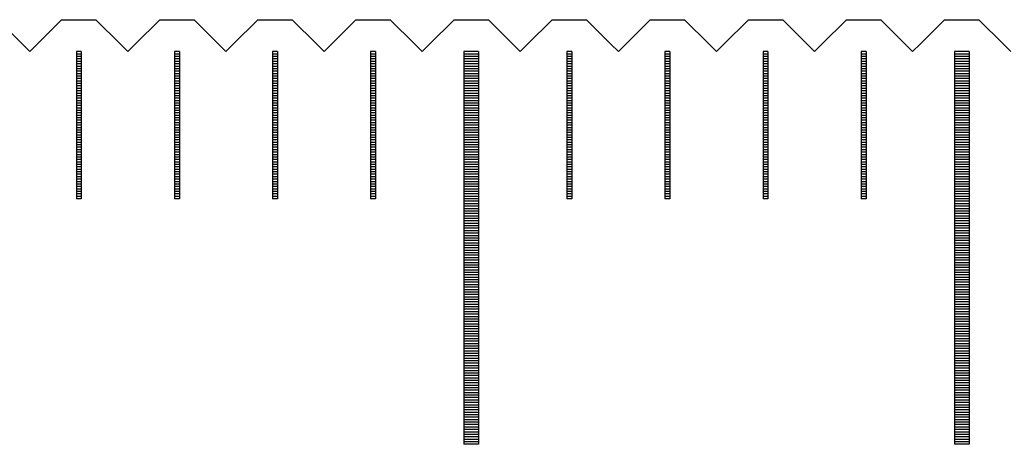
# Model space of a CAD drawing. Units: millimetres. Extents: x 7796 to 8925, y -7860 to -7056.
# Drawn here: x 8621 to 8642, y -7555 to -7546 of the extents above; entities that cross this region are included whole.
import ezdxf

# ---------------------------------------------------------------- set-up
doc = ezdxf.new("R2010")
doc.units = ezdxf.units.MM
for name, color, linetype in [('01', 4, 'Continuous'), ('H', 2, 'Continuous'), ('W', 7, 'Continuous')]:
    doc.layers.add(name, color=color, linetype=linetype)

# ---------------------------------------------------------------- blocks, each defined once
blk = doc.blocks.new('A$C748837A0')
at = {"layer": '01'}
for p, q in [((279.85, -0.65), (279.85, -8.65)), ((280.15, -0.65), (279.85, -0.65)), ((280.15, -0.65), (280.15, -8.65)), ((289.85, -0.65), (289.85, -8.65)), ((290.15, -0.65), (289.85, -0.65)), ((290.15, -0.65), (290.15, -8.65)), ((280.15, -8.65), (279.85, -8.65)), ((290.15, -8.65), (289.85, -8.65))]:
    blk.add_line(p, q, dxfattribs=at)
at = {"layer": 'H'}
for p, q in [((272.05, -0.7), (271.95, -0.7)), ((272.05, -0.75), (271.95, -0.75)), ((272.05, -0.8), (271.95, -0.8)), ((274.05, -0.7), (273.95, -0.7)), ((274.05, -0.75), (273.95, -0.75)), ((274.05, -0.8), (273.95, -0.8)), ((276.05, -0.7), (275.95, -0.7)), ((276.05, -0.75), (275.95, -0.75)), ((276.05, -0.8), (275.95, -0.8)), ((278.05, -0.7), (277.95, -0.7)), ((278.05, -0.75), (277.95, -0.75)), ((278.05, -0.8), (277.95, -0.8)), ((280.15, -0.7), (279.85, -0.7)), ((280.15, -0.75), (279.85, -0.75)), ((280.15, -0.8), (279.85, -0.8)), ((282.05, -0.7), (281.95, -0.7)), ((282.05, -0.75), (281.95, -0.75)), ((282.05, -0.8), (281.95, -0.8)), ((284.05, -0.7), (283.95, -0.7)), ((284.05, -0.75), (283.95, -0.75)), ((284.05, -0.8), (283.95, -0.8)), ((286.05, -0.7), (285.95, -0.7)), ((286.05, -0.75), (285.95, -0.75)), ((286.05, -0.8), (285.95, -0.8)), ((288.05, -0.7), (287.95, -0.7)), ((288.05, -0.75), (287.95, -0.75)), ((288.05, -0.8), (287.95, -0.8)), ((290.15, -0.7), (289.85, -0.7)), ((290.15, -0.75), (289.85, -0.75)), ((290.15, -0.8), (289.85, -0.8)), ((272.05, -0.85), (271.95, -0.85)), ((272.05, -0.9), (271.95, -0.9)), ((272.05, -0.95), (271.95, -0.95)), ((272.05, -1), (271.95, -1)), ((274.05, -0.85), (273.95, -0.85)), ((274.05, -0.9), (273.95, -0.9)), ((274.05, -0.95), (273.95, -0.95)), ((274.05, -1), (273.95, -1)), ((276.05, -0.85), (275.95, -0.85)), ((276.05, -0.9), (275.95, -0.9)), ((276.05, -0.95), (275.95, -0.95)), ((276.05, -1), (275.95, -1)), ((278.05, -0.85), (277.95, -0.85)), ((278.05, -0.9), (277.95, -0.9)), ((278.05, -0.95), (277.95, -0.95)), ((278.05, -1), (277.95, -1)), ((280.15, -0.85), (279.85, -0.85)), ((280.15, -0.9), (279.85, -0.9)), ((280.15, -0.95), (279.85, -0.95)), ((280.15, -1), (279.85, -1)), ((282.05, -0.85), (281.95, -0.85)), ((282.05, -0.9), (281.95, -0.9)), ((282.05, -0.95), (281.95, -0.95)), ((282.05, -1), (281.95, -1)), ((284.05, -0.85), (283.95, -0.85)), ((284.05, -0.9), (283.95, -0.9)), ((284.05, -0.95), (283.95, -0.95)), ((284.05, -1), (283.95, -1)), ((286.05, -0.85), (285.95, -0.85)), ((286.05, -0.9), (285.95, -0.9)), ((286.05, -0.95), (285.95, -0.95)), ((286.05, -1), (285.95, -1)), ((288.05, -0.85), (287.95, -0.85)), ((288.05, -0.9), (287.95, -0.9)), ((288.05, -0.95), (287.95, -0.95)), ((288.05, -1), (287.95, -1)), ((290.15, -0.85), (289.85, -0.85)), ((290.15, -0.9), (289.85, -0.9)), ((290.15, -0.95), (289.85, -0.95)), ((290.15, -1), (289.85, -1)), ((272.05, -1.05), (271.95, -1.05)), ((272.05, -1.1), (271.95, -1.1)), ((272.05, -1.15), (271.95, -1.15)), ((272.05, -1.2), (271.95, -1.2)), ((274.05, -1.05), (273.95, -1.05)), ((274.05, -1.1), (273.95, -1.1)), ((274.05, -1.15), (273.95, -1.15)), ((274.05, -1.2), (273.95, -1.2)), ((276.05, -1.05), (275.95, -1.05)), ((276.05, -1.1), (275.95, -1.1)), ((276.05, -1.15), (275.95, -1.15)), ((276.05, -1.2), (275.95, -1.2)), ((278.05, -1.05), (277.95, -1.05)), ((278.05, -1.1), (277.95, -1.1)), ((278.05, -1.15), (277.95, -1.15)), ((278.05, -1.2), (277.95, -1.2)), ((280.15, -1.05), (279.85, -1.05)), ((280.15, -1.1), (279.85, -1.1)), ((280.15, -1.15), (279.85, -1.15)), ((280.15, -1.2), (279.85, -1.2)), ((282.05, -1.05), (281.95, -1.05)), ((282.05, -1.1), (281.95, -1.1)), ((282.05, -1.15), (281.95, -1.15)), ((282.05, -1.2), (281.95, -1.2)), ((284.05, -1.05), (283.95, -1.05)), ((284.05, -1.1), (283.95, -1.1)), ((284.05, -1.15), (283.95, -1.15)), ((284.05, -1.2), (283.95, -1.2)), ((286.05, -1.05), (285.95, -1.05)), ((286.05, -1.1), (285.95, -1.1)), ((286.05, -1.15), (285.95, -1.15)), ((286.05, -1.2), (285.95, -1.2)), ((288.05, -1.05), (287.95, -1.05)), ((288.05, -1.1), (287.95, -1.1)), ((288.05, -1.15), (287.95, -1.15)), ((288.05, -1.2), (287.95, -1.2)), ((290.15, -1.05), (289.85, -1.05)), ((290.15, -1.1), (289.85, -1.1)), ((290.15, -1.15), (289.85, -1.15)), ((290.15, -1.2), (289.85, -1.2)), ((272.05, -1.25), (271.95, -1.25)), ((272.05, -1.3), (271.95, -1.3)), ((272.05, -1.35), (271.95, -1.35)), ((272.05, -1.4), (271.95, -1.4)), ((274.05, -1.25), (273.95, -1.25)), ((274.05, -1.3), (273.95, -1.3)), ((274.05, -1.35), (273.95, -1.35)), ((274.05, -1.4), (273.95, -1.4)), ((276.05, -1.25), (275.95, -1.25)), ((276.05, -1.3), (275.95, -1.3)), ((276.05, -1.35), (275.95, -1.35)), ((276.05, -1.4), (275.95, -1.4)), ((278.05, -1.25), (277.95, -1.25)), ((278.05, -1.3), (277.95, -1.3)), ((278.05, -1.35), (277.95, -1.35)), ((278.05, -1.4), (277.95, -1.4)), ((280.15, -1.25), (279.85, -1.25)), ((280.15, -1.3), (279.85, -1.3)), ((280.15, -1.35), (279.85, -1.35)), ((280.15, -1.4), (279.85, -1.4)), ((282.05, -1.25), (281.95, -1.25)), ((282.05, -1.3), (281.95, -1.3)), ((282.05, -1.35), (281.95, -1.35)), ((282.05, -1.4), (281.95, -1.4)), ((284.05, -1.25), (283.95, -1.25)), ((284.05, -1.3), (283.95, -1.3)), ((284.05, -1.35), (283.95, -1.35)), ((284.05, -1.4), (283.95, -1.4)), ((286.05, -1.25), (285.95, -1.25)), ((286.05, -1.3), (285.95, -1.3)), ((286.05, -1.35), (285.95, -1.35)), ((286.05, -1.4), (285.95, -1.4)), ((288.05, -1.25), (287.95, -1.25)), ((288.05, -1.3), (287.95, -1.3)), ((288.05, -1.35), (287.95, -1.35)), ((288.05, -1.4), (287.95, -1.4)), ((290.15, -1.25), (289.85, -1.25)), ((290.15, -1.3), (289.85, -1.3)), ((290.15, -1.35), (289.85, -1.35)), ((290.15, -1.4), (289.85, -1.4)), ((272.05, -1.45), (271.95, -1.45)), ((272.05, -1.5), (271.95, -1.5)), ((272.05, -1.55), (271.95, -1.55)), ((272.05, -1.6), (271.95, -1.6)), ((274.05, -1.45), (273.95, -1.45)), ((274.05, -1.5), (273.95, -1.5)), ((274.05, -1.55), (273.95, -1.55)), ((274.05, -1.6), (273.95, -1.6)), ((276.05, -1.45), (275.95, -1.45)), ((276.05, -1.5), (275.95, -1.5)), ((276.05, -1.55), (275.95, -1.55)), ((276.05, -1.6), (275.95, -1.6)), ((278.05, -1.45), (277.95, -1.45)), ((278.05, -1.5), (277.95, -1.5)), ((278.05, -1.55), (277.95, -1.55)), ((278.05, -1.6), (277.95, -1.6)), ((280.15, -1.45), (279.85, -1.45)), ((280.15, -1.5), (279.85, -1.5)), ((280.15, -1.55), (279.85, -1.55)), ((280.15, -1.6), (279.85, -1.6)), ((282.05, -1.45), (281.95, -1.45)), ((282.05, -1.5), (281.95, -1.5)), ((282.05, -1.55), (281.95, -1.55)), ((282.05, -1.6), (281.95, -1.6)), ((284.05, -1.45), (283.95, -1.45)), ((284.05, -1.5), (283.95, -1.5)), ((284.05, -1.55), (283.95, -1.55)), ((284.05, -1.6), (283.95, -1.6)), ((286.05, -1.45), (285.95, -1.45)), ((286.05, -1.5), (285.95, -1.5)), ((286.05, -1.55), (285.95, -1.55)), ((286.05, -1.6), (285.95, -1.6)), ((288.05, -1.45), (287.95, -1.45)), ((288.05, -1.5), (287.95, -1.5)), ((288.05, -1.55), (287.95, -1.55)), ((288.05, -1.6), (287.95, -1.6)), ((290.15, -1.45), (289.85, -1.45)), ((290.15, -1.5), (289.85, -1.5)), ((290.15, -1.55), (289.85, -1.55)), ((290.15, -1.6), (289.85, -1.6)), ((272.05, -1.65), (271.95, -1.65)), ((272.05, -1.7), (271.95, -1.7)), ((272.05, -1.75), (271.95, -1.75)), ((272.05, -1.8), (271.95, -1.8)), ((274.05, -1.65), (273.95, -1.65)), ((274.05, -1.7), (273.95, -1.7)), ((274.05, -1.75), (273.95, -1.75)), ((274.05, -1.8), (273.95, -1.8)), ((276.05, -1.65), (275.95, -1.65)), ((276.05, -1.7), (275.95, -1.7)), ((276.05, -1.75), (275.95, -1.75)), ((276.05, -1.8), (275.95, -1.8)), ((278.05, -1.65), (277.95, -1.65)), ((278.05, -1.7), (277.95, -1.7)), ((278.05, -1.75), (277.95, -1.75)), ((278.05, -1.8), (277.95, -1.8)), ((280.15, -1.65), (279.85, -1.65)), ((280.15, -1.7), (279.85, -1.7)), ((280.15, -1.75), (279.85, -1.75)), ((280.15, -1.8), (279.85, -1.8)), ((282.05, -1.65), (281.95, -1.65)), ((282.05, -1.7), (281.95, -1.7)), ((282.05, -1.75), (281.95, -1.75)), ((282.05, -1.8), (281.95, -1.8)), ((284.05, -1.65), (283.95, -1.65)), ((284.05, -1.7), (283.95, -1.7)), ((284.05, -1.75), (283.95, -1.75)), ((284.05, -1.8), (283.95, -1.8)), ((286.05, -1.65), (285.95, -1.65)), ((286.05, -1.7), (285.95, -1.7)), ((286.05, -1.75), (285.95, -1.75)), ((286.05, -1.8), (285.95, -1.8)), ((288.05, -1.65), (287.95, -1.65)), ((288.05, -1.7), (287.95, -1.7)), ((288.05, -1.75), (287.95, -1.75)), ((288.05, -1.8), (287.95, -1.8)), ((290.15, -1.65), (289.85, -1.65)), ((290.15, -1.7), (289.85, -1.7)), ((290.15, -1.75), (289.85, -1.75)), ((290.15, -1.8), (289.85, -1.8)), ((272.05, -1.85), (271.95, -1.85)), ((272.05, -1.9), (271.95, -1.9)), ((272.05, -1.95), (271.95, -1.95)), ((272.05, -2), (271.95, -2)), ((274.05, -1.85), (273.95, -1.85)), ((274.05, -1.9), (273.95, -1.9)), ((274.05, -1.95), (273.95, -1.95)), ((274.05, -2), (273.95, -2)), ((276.05, -1.85), (275.95, -1.85)), ((276.05, -1.9), (275.95, -1.9)), ((276.05, -1.95), (275.95, -1.95)), ((276.05, -2), (275.95, -2)), ((278.05, -1.85), (277.95, -1.85)), ((278.05, -1.9), (277.95, -1.9)), ((278.05, -1.95), (277.95, -1.95)), ((278.05, -2), (277.95, -2)), ((280.15, -1.85), (279.85, -1.85)), ((280.15, -1.9), (279.85, -1.9)), ((280.15, -1.95), (279.85, -1.95)), ((280.15, -2), (279.85, -2)), ((282.05, -1.85), (281.95, -1.85)), ((282.05, -1.9), (281.95, -1.9)), ((282.05, -1.95), (281.95, -1.95)), ((282.05, -2), (281.95, -2)), ((284.05, -1.85), (283.95, -1.85)), ((284.05, -1.9), (283.95, -1.9)), ((284.05, -1.95), (283.95, -1.95)), ((284.05, -2), (283.95, -2)), ((286.05, -1.85), (285.95, -1.85)), ((286.05, -1.9), (285.95, -1.9)), ((286.05, -1.95), (285.95, -1.95)), ((286.05, -2), (285.95, -2)), ((288.05, -1.85), (287.95, -1.85)), ((288.05, -1.9), (287.95, -1.9)), ((288.05, -1.95), (287.95, -1.95)), ((288.05, -2), (287.95, -2)), ((290.15, -1.85), (289.85, -1.85)), ((290.15, -1.9), (289.85, -1.9)), ((290.15, -1.95), (289.85, -1.95)), ((290.15, -2), (289.85, -2)), ((272.05, -2.05), (271.95, -2.05)), ((272.05, -2.1), (271.95, -2.1)), ((272.05, -2.15), (271.95, -2.15)), ((272.05, -2.2), (271.95, -2.2)), ((274.05, -2.05), (273.95, -2.05)), ((274.05, -2.1), (273.95, -2.1)), ((274.05, -2.15), (273.95, -2.15)), ((274.05, -2.2), (273.95, -2.2)), ((276.05, -2.05), (275.95, -2.05)), ((276.05, -2.1), (275.95, -2.1)), ((276.05, -2.15), (275.95, -2.15)), ((276.05, -2.2), (275.95, -2.2)), ((278.05, -2.05), (277.95, -2.05)), ((278.05, -2.1), (277.95, -2.1)), ((278.05, -2.15), (277.95, -2.15)), ((278.05, -2.2), (277.95, -2.2)), ((280.15, -2.05), (279.85, -2.05)), ((280.15, -2.1), (279.85, -2.1)), ((280.15, -2.15), (279.85, -2.15)), ((280.15, -2.2), (279.85, -2.2)), ((282.05, -2.05), (281.95, -2.05)), ((282.05, -2.1), (281.95, -2.1)), ((282.05, -2.15), (281.95, -2.15)), ((282.05, -2.2), (281.95, -2.2)), ((284.05, -2.05), (283.95, -2.05)), ((284.05, -2.1), (283.95, -2.1)), ((284.05, -2.15), (283.95, -2.15)), ((284.05, -2.2), (283.95, -2.2)), ((286.05, -2.05), (285.95, -2.05)), ((286.05, -2.1), (285.95, -2.1)), ((286.05, -2.15), (285.95, -2.15)), ((286.05, -2.2), (285.95, -2.2)), ((288.05, -2.05), (287.95, -2.05)), ((288.05, -2.1), (287.95, -2.1)), ((288.05, -2.15), (287.95, -2.15)), ((288.05, -2.2), (287.95, -2.2)), ((290.15, -2.05), (289.85, -2.05)), ((290.15, -2.1), (289.85, -2.1)), ((290.15, -2.15), (289.85, -2.15)), ((290.15, -2.2), (289.85, -2.2)), ((272.05, -2.25), (271.95, -2.25)), ((272.05, -2.3), (271.95, -2.3)), ((272.05, -2.35), (271.95, -2.35)), ((272.05, -2.4), (271.95, -2.4)), ((274.05, -2.25), (273.95, -2.25)), ((274.05, -2.3), (273.95, -2.3)), ((274.05, -2.35), (273.95, -2.35)), ((274.05, -2.4), (273.95, -2.4)), ((276.05, -2.25), (275.95, -2.25)), ((276.05, -2.3), (275.95, -2.3)), ((276.05, -2.35), (275.95, -2.35)), ((276.05, -2.4), (275.95, -2.4)), ((278.05, -2.25), (277.95, -2.25)), ((278.05, -2.3), (277.95, -2.3)), ((278.05, -2.35), (277.95, -2.35)), ((278.05, -2.4), (277.95, -2.4)), ((280.15, -2.25), (279.85, -2.25)), ((280.15, -2.3), (279.85, -2.3)), ((280.15, -2.35), (279.85, -2.35)), ((280.15, -2.4), (279.85, -2.4)), ((282.05, -2.25), (281.95, -2.25)), ((282.05, -2.3), (281.95, -2.3)), ((282.05, -2.35), (281.95, -2.35)), ((282.05, -2.4), (281.95, -2.4)), ((284.05, -2.25), (283.95, -2.25)), ((284.05, -2.3), (283.95, -2.3)), ((284.05, -2.35), (283.95, -2.35)), ((284.05, -2.4), (283.95, -2.4)), ((286.05, -2.25), (285.95, -2.25)), ((286.05, -2.3), (285.95, -2.3)), ((286.05, -2.35), (285.95, -2.35)), ((286.05, -2.4), (285.95, -2.4)), ((288.05, -2.25), (287.95, -2.25)), ((288.05, -2.3), (287.95, -2.3)), ((288.05, -2.35), (287.95, -2.35)), ((288.05, -2.4), (287.95, -2.4)), ((290.15, -2.25), (289.85, -2.25)), ((290.15, -2.3), (289.85, -2.3)), ((290.15, -2.35), (289.85, -2.35)), ((290.15, -2.4), (289.85, -2.4)), ((272.05, -2.45), (271.95, -2.45)), ((272.05, -2.5), (271.95, -2.5)), ((272.05, -2.55), (271.95, -2.55)), ((272.05, -2.6), (271.95, -2.6)), ((274.05, -2.45), (273.95, -2.45)), ((274.05, -2.5), (273.95, -2.5)), ((274.05, -2.55), (273.95, -2.55)), ((274.05, -2.6), (273.95, -2.6)), ((276.05, -2.45), (275.95, -2.45)), ((276.05, -2.5), (275.95, -2.5)), ((276.05, -2.55), (275.95, -2.55)), ((276.05, -2.6), (275.95, -2.6)), ((278.05, -2.45), (277.95, -2.45)), ((278.05, -2.5), (277.95, -2.5)), ((278.05, -2.55), (277.95, -2.55)), ((278.05, -2.6), (277.95, -2.6)), ((280.15, -2.45), (279.85, -2.45)), ((280.15, -2.5), (279.85, -2.5)), ((280.15, -2.55), (279.85, -2.55)), ((280.15, -2.6), (279.85, -2.6)), ((282.05, -2.45), (281.95, -2.45)), ((282.05, -2.5), (281.95, -2.5)), ((282.05, -2.55), (281.95, -2.55)), ((282.05, -2.6), (281.95, -2.6)), ((284.05, -2.45), (283.95, -2.45)), ((284.05, -2.5), (283.95, -2.5)), ((284.05, -2.55), (283.95, -2.55)), ((284.05, -2.6), (283.95, -2.6)), ((286.05, -2.45), (285.95, -2.45)), ((286.05, -2.5), (285.95, -2.5)), ((286.05, -2.55), (285.95, -2.55)), ((286.05, -2.6), (285.95, -2.6)), ((288.05, -2.45), (287.95, -2.45)), ((288.05, -2.5), (287.95, -2.5)), ((288.05, -2.55), (287.95, -2.55)), ((288.05, -2.6), (287.95, -2.6)), ((290.15, -2.45), (289.85, -2.45)), ((290.15, -2.5), (289.85, -2.5)), ((290.15, -2.55), (289.85, -2.55)), ((290.15, -2.6), (289.85, -2.6)), ((272.05, -2.65), (271.95, -2.65)), ((272.05, -2.7), (271.95, -2.7)), ((272.05, -2.75), (271.95, -2.75)), ((272.05, -2.8), (271.95, -2.8)), ((274.05, -2.65), (273.95, -2.65)), ((274.05, -2.7), (273.95, -2.7)), ((274.05, -2.75), (273.95, -2.75)), ((274.05, -2.8), (273.95, -2.8)), ((276.05, -2.65), (275.95, -2.65)), ((276.05, -2.7), (275.95, -2.7)), ((276.05, -2.75), (275.95, -2.75)), ((276.05, -2.8), (275.95, -2.8)), ((278.05, -2.65), (277.95, -2.65)), ((278.05, -2.7), (277.95, -2.7)), ((278.05, -2.75), (277.95, -2.75)), ((278.05, -2.8), (277.95, -2.8)), ((280.15, -2.65), (279.85, -2.65)), ((280.15, -2.7), (279.85, -2.7)), ((280.15, -2.75), (279.85, -2.75)), ((280.15, -2.8), (279.85, -2.8)), ((282.05, -2.65), (281.95, -2.65)), ((282.05, -2.7), (281.95, -2.7)), ((282.05, -2.75), (281.95, -2.75)), ((282.05, -2.8), (281.95, -2.8)), ((284.05, -2.65), (283.95, -2.65)), ((284.05, -2.7), (283.95, -2.7)), ((284.05, -2.75), (283.95, -2.75)), ((284.05, -2.8), (283.95, -2.8)), ((286.05, -2.65), (285.95, -2.65)), ((286.05, -2.7), (285.95, -2.7)), ((286.05, -2.75), (285.95, -2.75)), ((286.05, -2.8), (285.95, -2.8)), ((288.05, -2.65), (287.95, -2.65)), ((288.05, -2.7), (287.95, -2.7)), ((288.05, -2.75), (287.95, -2.75)), ((288.05, -2.8), (287.95, -2.8)), ((290.15, -2.65), (289.85, -2.65)), ((290.15, -2.7), (289.85, -2.7)), ((290.15, -2.75), (289.85, -2.75)), ((290.15, -2.8), (289.85, -2.8)), ((272.05, -2.85), (271.95, -2.85)), ((272.05, -2.9), (271.95, -2.9)), ((272.05, -2.95), (271.95, -2.95)), ((272.05, -3), (271.95, -3)), ((274.05, -2.85), (273.95, -2.85)), ((274.05, -2.9), (273.95, -2.9)), ((274.05, -2.95), (273.95, -2.95)), ((274.05, -3), (273.95, -3)), ((276.05, -2.85), (275.95, -2.85)), ((276.05, -2.9), (275.95, -2.9)), ((276.05, -2.95), (275.95, -2.95)), ((276.05, -3), (275.95, -3)), ((278.05, -2.85), (277.95, -2.85)), ((278.05, -2.9), (277.95, -2.9)), ((278.05, -2.95), (277.95, -2.95)), ((278.05, -3), (277.95, -3)), ((280.15, -2.85), (279.85, -2.85)), ((280.15, -2.9), (279.85, -2.9)), ((280.15, -2.95), (279.85, -2.95)), ((280.15, -3), (279.85, -3)), ((282.05, -2.85), (281.95, -2.85)), ((282.05, -2.9), (281.95, -2.9)), ((282.05, -2.95), (281.95, -2.95)), ((282.05, -3), (281.95, -3)), ((284.05, -2.85), (283.95, -2.85)), ((284.05, -2.9), (283.95, -2.9)), ((284.05, -2.95), (283.95, -2.95)), ((284.05, -3), (283.95, -3)), ((286.05, -2.85), (285.95, -2.85)), ((286.05, -2.9), (285.95, -2.9)), ((286.05, -2.95), (285.95, -2.95)), ((286.05, -3), (285.95, -3)), ((288.05, -2.85), (287.95, -2.85)), ((288.05, -2.9), (287.95, -2.9)), ((288.05, -2.95), (287.95, -2.95)), ((288.05, -3), (287.95, -3)), ((290.15, -2.85), (289.85, -2.85)), ((290.15, -2.9), (289.85, -2.9)), ((290.15, -2.95), (289.85, -2.95)), ((290.15, -3), (289.85, -3)), ((272.05, -3.05), (271.95, -3.05)), ((272.05, -3.1), (271.95, -3.1)), ((272.05, -3.15), (271.95, -3.15)), ((272.05, -3.2), (271.95, -3.2)), ((274.05, -3.05), (273.95, -3.05)), ((274.05, -3.1), (273.95, -3.1)), ((274.05, -3.15), (273.95, -3.15)), ((274.05, -3.2), (273.95, -3.2)), ((276.05, -3.05), (275.95, -3.05)), ((276.05, -3.1), (275.95, -3.1)), ((276.05, -3.15), (275.95, -3.15)), ((276.05, -3.2), (275.95, -3.2)), ((278.05, -3.05), (277.95, -3.05)), ((278.05, -3.1), (277.95, -3.1)), ((278.05, -3.15), (277.95, -3.15)), ((278.05, -3.2), (277.95, -3.2)), ((280.15, -3.05), (279.85, -3.05)), ((280.15, -3.1), (279.85, -3.1)), ((280.15, -3.15), (279.85, -3.15)), ((280.15, -3.2), (279.85, -3.2)), ((282.05, -3.05), (281.95, -3.05)), ((282.05, -3.1), (281.95, -3.1)), ((282.05, -3.15), (281.95, -3.15)), ((282.05, -3.2), (281.95, -3.2)), ((284.05, -3.05), (283.95, -3.05)), ((284.05, -3.1), (283.95, -3.1)), ((284.05, -3.15), (283.95, -3.15)), ((284.05, -3.2), (283.95, -3.2)), ((286.05, -3.05), (285.95, -3.05)), ((286.05, -3.1), (285.95, -3.1)), ((286.05, -3.15), (285.95, -3.15)), ((286.05, -3.2), (285.95, -3.2)), ((288.05, -3.05), (287.95, -3.05)), ((288.05, -3.1), (287.95, -3.1)), ((288.05, -3.15), (287.95, -3.15)), ((288.05, -3.2), (287.95, -3.2)), ((290.15, -3.05), (289.85, -3.05)), ((290.15, -3.1), (289.85, -3.1)), ((290.15, -3.15), (289.85, -3.15)), ((290.15, -3.2), (289.85, -3.2)), ((272.05, -3.25), (271.95, -3.25)), ((272.05, -3.3), (271.95, -3.3)), ((272.05, -3.35), (271.95, -3.35)), ((272.05, -3.4), (271.95, -3.4)), ((274.05, -3.25), (273.95, -3.25)), ((274.05, -3.3), (273.95, -3.3)), ((274.05, -3.35), (273.95, -3.35)), ((274.05, -3.4), (273.95, -3.4)), ((276.05, -3.25), (275.95, -3.25)), ((276.05, -3.3), (275.95, -3.3)), ((276.05, -3.35), (275.95, -3.35)), ((276.05, -3.4), (275.95, -3.4)), ((278.05, -3.25), (277.95, -3.25)), ((278.05, -3.3), (277.95, -3.3)), ((278.05, -3.35), (277.95, -3.35)), ((278.05, -3.4), (277.95, -3.4)), ((280.15, -3.25), (279.85, -3.25)), ((280.15, -3.3), (279.85, -3.3)), ((280.15, -3.35), (279.85, -3.35)), ((280.15, -3.4), (279.85, -3.4)), ((282.05, -3.25), (281.95, -3.25)), ((282.05, -3.3), (281.95, -3.3)), ((282.05, -3.35), (281.95, -3.35)), ((282.05, -3.4), (281.95, -3.4)), ((284.05, -3.25), (283.95, -3.25)), ((284.05, -3.3), (283.95, -3.3)), ((284.05, -3.35), (283.95, -3.35)), ((284.05, -3.4), (283.95, -3.4)), ((286.05, -3.25), (285.95, -3.25)), ((286.05, -3.3), (285.95, -3.3)), ((286.05, -3.35), (285.95, -3.35)), ((286.05, -3.4), (285.95, -3.4)), ((288.05, -3.25), (287.95, -3.25)), ((288.05, -3.3), (287.95, -3.3)), ((288.05, -3.35), (287.95, -3.35)), ((288.05, -3.4), (287.95, -3.4)), ((290.15, -3.25), (289.85, -3.25)), ((290.15, -3.3), (289.85, -3.3)), ((290.15, -3.35), (289.85, -3.35)), ((290.15, -3.4), (289.85, -3.4)), ((272.05, -3.45), (271.95, -3.45)), ((272.05, -3.5), (271.95, -3.5)), ((272.05, -3.55), (271.95, -3.55)), ((272.05, -3.6), (271.95, -3.6)), ((274.05, -3.45), (273.95, -3.45)), ((274.05, -3.5), (273.95, -3.5)), ((274.05, -3.55), (273.95, -3.55)), ((274.05, -3.6), (273.95, -3.6)), ((276.05, -3.45), (275.95, -3.45)), ((276.05, -3.5), (275.95, -3.5)), ((276.05, -3.55), (275.95, -3.55)), ((276.05, -3.6), (275.95, -3.6)), ((278.05, -3.45), (277.95, -3.45)), ((278.05, -3.5), (277.95, -3.5)), ((278.05, -3.55), (277.95, -3.55)), ((278.05, -3.6), (277.95, -3.6)), ((280.15, -3.45), (279.85, -3.45)), ((280.15, -3.5), (279.85, -3.5)), ((280.15, -3.55), (279.85, -3.55)), ((280.15, -3.6), (279.85, -3.6)), ((282.05, -3.45), (281.95, -3.45)), ((282.05, -3.5), (281.95, -3.5)), ((282.05, -3.55), (281.95, -3.55)), ((282.05, -3.6), (281.95, -3.6)), ((284.05, -3.45), (283.95, -3.45)), ((284.05, -3.5), (283.95, -3.5)), ((284.05, -3.55), (283.95, -3.55)), ((284.05, -3.6), (283.95, -3.6)), ((286.05, -3.45), (285.95, -3.45)), ((286.05, -3.5), (285.95, -3.5)), ((286.05, -3.55), (285.95, -3.55)), ((286.05, -3.6), (285.95, -3.6)), ((288.05, -3.45), (287.95, -3.45)), ((288.05, -3.5), (287.95, -3.5)), ((288.05, -3.55), (287.95, -3.55)), ((288.05, -3.6), (287.95, -3.6)), ((290.15, -3.45), (289.85, -3.45)), ((290.15, -3.5), (289.85, -3.5)), ((290.15, -3.55), (289.85, -3.55)), ((290.15, -3.6), (289.85, -3.6)), ((280.15, -3.65), (279.85, -3.65)), ((280.15, -3.7), (279.85, -3.7)), ((280.15, -3.75), (279.85, -3.75)), ((280.15, -3.8), (279.85, -3.8)), ((290.15, -3.65), (289.85, -3.65)), ((290.15, -3.7), (289.85, -3.7)), ((290.15, -3.75), (289.85, -3.75)), ((290.15, -3.8), (289.85, -3.8)), ((280.15, -3.85), (279.85, -3.85)), ((280.15, -3.9), (279.85, -3.9)), ((280.15, -3.95), (279.85, -3.95)), ((280.15, -4), (279.85, -4)), ((290.15, -3.85), (289.85, -3.85)), ((290.15, -3.9), (289.85, -3.9)), ((290.15, -3.95), (289.85, -3.95)), ((290.15, -4), (289.85, -4)), ((280.15, -4.05), (279.85, -4.05)), ((280.15, -4.1), (279.85, -4.1)), ((280.15, -4.15), (279.85, -4.15)), ((280.15, -4.2), (279.85, -4.2)), ((290.15, -4.05), (289.85, -4.05)), ((290.15, -4.1), (289.85, -4.1)), ((290.15, -4.15), (289.85, -4.15)), ((290.15, -4.2), (289.85, -4.2)), ((280.15, -4.25), (279.85, -4.25)), ((280.15, -4.3), (279.85, -4.3)), ((280.15, -4.35), (279.85, -4.35)), ((280.15, -4.4), (279.85, -4.4)), ((290.15, -4.25), (289.85, -4.25)), ((290.15, -4.3), (289.85, -4.3)), ((290.15, -4.35), (289.85, -4.35)), ((290.15, -4.4), (289.85, -4.4)), ((280.15, -4.45), (279.85, -4.45)), ((280.15, -4.5), (279.85, -4.5)), ((280.15, -4.55), (279.85, -4.55)), ((280.15, -4.6), (279.85, -4.6)), ((290.15, -4.45), (289.85, -4.45)), ((290.15, -4.5), (289.85, -4.5)), ((290.15, -4.55), (289.85, -4.55)), ((290.15, -4.6), (289.85, -4.6)), ((280.15, -4.65), (279.85, -4.65)), ((280.15, -4.7), (279.85, -4.7)), ((280.15, -4.75), (279.85, -4.75)), ((280.15, -4.8), (279.85, -4.8)), ((290.15, -4.65), (289.85, -4.65)), ((290.15, -4.7), (289.85, -4.7)), ((290.15, -4.75), (289.85, -4.75)), ((290.15, -4.8), (289.85, -4.8)), ((280.15, -4.85), (279.85, -4.85)), ((280.15, -4.9), (279.85, -4.9)), ((280.15, -4.95), (279.85, -4.95)), ((280.15, -5), (279.85, -5)), ((290.15, -4.85), (289.85, -4.85)), ((290.15, -4.9), (289.85, -4.9)), ((290.15, -4.95), (289.85, -4.95)), ((290.15, -5), (289.85, -5)), ((280.15, -5.05), (279.85, -5.05)), ((280.15, -5.1), (279.85, -5.1)), ((280.15, -5.15), (279.85, -5.15)), ((280.15, -5.2), (279.85, -5.2)), ((290.15, -5.05), (289.85, -5.05)), ((290.15, -5.1), (289.85, -5.1)), ((290.15, -5.15), (289.85, -5.15)), ((290.15, -5.2), (289.85, -5.2)), ((280.15, -5.25), (279.85, -5.25)), ((280.15, -5.3), (279.85, -5.3)), ((280.15, -5.35), (279.85, -5.35)), ((280.15, -5.4), (279.85, -5.4)), ((290.15, -5.25), (289.85, -5.25)), ((290.15, -5.3), (289.85, -5.3)), ((290.15, -5.35), (289.85, -5.35)), ((290.15, -5.4), (289.85, -5.4)), ((280.15, -5.45), (279.85, -5.45)), ((280.15, -5.5), (279.85, -5.5)), ((280.15, -5.55), (279.85, -5.55)), ((280.15, -5.6), (279.85, -5.6)), ((290.15, -5.45), (289.85, -5.45)), ((290.15, -5.5), (289.85, -5.5)), ((290.15, -5.55), (289.85, -5.55)), ((290.15, -5.6), (289.85, -5.6)), ((280.15, -5.65), (279.85, -5.65)), ((280.15, -5.7), (279.85, -5.7)), ((280.15, -5.75), (279.85, -5.75)), ((280.15, -5.8), (279.85, -5.8)), ((290.15, -5.65), (289.85, -5.65)), ((290.15, -5.7), (289.85, -5.7)), ((290.15, -5.75), (289.85, -5.75)), ((290.15, -5.8), (289.85, -5.8)), ((280.15, -5.85), (279.85, -5.85)), ((280.15, -5.9), (279.85, -5.9)), ((280.15, -5.95), (279.85, -5.95)), ((280.15, -6), (279.85, -6)), ((290.15, -5.85), (289.85, -5.85)), ((290.15, -5.9), (289.85, -5.9)), ((290.15, -5.95), (289.85, -5.95)), ((290.15, -6), (289.85, -6)), ((280.15, -6.05), (279.85, -6.05)), ((280.15, -6.1), (279.85, -6.1)), ((280.15, -6.15), (279.85, -6.15)), ((280.15, -6.2), (279.85, -6.2)), ((290.15, -6.05), (289.85, -6.05)), ((290.15, -6.1), (289.85, -6.1)), ((290.15, -6.15), (289.85, -6.15)), ((290.15, -6.2), (289.85, -6.2)), ((280.15, -6.25), (279.85, -6.25)), ((280.15, -6.3), (279.85, -6.3)), ((280.15, -6.35), (279.85, -6.35)), ((280.15, -6.4), (279.85, -6.4)), ((290.15, -6.25), (289.85, -6.25)), ((290.15, -6.3), (289.85, -6.3)), ((290.15, -6.35), (289.85, -6.35)), ((290.15, -6.4), (289.85, -6.4)), ((280.15, -6.45), (279.85, -6.45)), ((280.15, -6.5), (279.85, -6.5)), ((280.15, -6.55), (279.85, -6.55)), ((280.15, -6.6), (279.85, -6.6)), ((290.15, -6.45), (289.85, -6.45)), ((290.15, -6.5), (289.85, -6.5)), ((290.15, -6.55), (289.85, -6.55)), ((290.15, -6.6), (289.85, -6.6)), ((280.15, -6.65), (279.85, -6.65)), ((280.15, -6.7), (279.85, -6.7)), ((280.15, -6.75), (279.85, -6.75)), ((280.15, -6.8), (279.85, -6.8)), ((290.15, -6.65), (289.85, -6.65)), ((290.15, -6.7), (289.85, -6.7)), ((290.15, -6.75), (289.85, -6.75)), ((290.15, -6.8), (289.85, -6.8)), ((280.15, -6.85), (279.85, -6.85)), ((280.15, -6.9), (279.85, -6.9)), ((280.15, -6.95), (279.85, -6.95)), ((280.15, -7), (279.85, -7)), ((290.15, -6.85), (289.85, -6.85)), ((290.15, -6.9), (289.85, -6.9)), ((290.15, -6.95), (289.85, -6.95)), ((290.15, -7), (289.85, -7)), ((280.15, -7.05), (279.85, -7.05)), ((280.15, -7.1), (279.85, -7.1)), ((280.15, -7.15), (279.85, -7.15)), ((280.15, -7.2), (279.85, -7.2)), ((290.15, -7.05), (289.85, -7.05)), ((290.15, -7.1), (289.85, -7.1)), ((290.15, -7.15), (289.85, -7.15)), ((290.15, -7.2), (289.85, -7.2)), ((280.15, -7.25), (279.85, -7.25)), ((280.15, -7.3), (279.85, -7.3)), ((280.15, -7.35), (279.85, -7.35)), ((280.15, -7.4), (279.85, -7.4)), ((290.15, -7.25), (289.85, -7.25)), ((290.15, -7.3), (289.85, -7.3)), ((290.15, -7.35), (289.85, -7.35)), ((290.15, -7.4), (289.85, -7.4)), ((280.15, -7.45), (279.85, -7.45)), ((280.15, -7.5), (279.85, -7.5)), ((280.15, -7.55), (279.85, -7.55)), ((280.15, -7.6), (279.85, -7.6)), ((290.15, -7.45), (289.85, -7.45)), ((290.15, -7.5), (289.85, -7.5)), ((290.15, -7.55), (289.85, -7.55)), ((290.15, -7.6), (289.85, -7.6)), ((280.15, -7.65), (279.85, -7.65)), ((280.15, -7.7), (279.85, -7.7)), ((280.15, -7.75), (279.85, -7.75)), ((280.15, -7.8), (279.85, -7.8)), ((290.15, -7.65), (289.85, -7.65)), ((290.15, -7.7), (289.85, -7.7)), ((290.15, -7.75), (289.85, -7.75)), ((290.15, -7.8), (289.85, -7.8)), ((280.15, -7.85), (279.85, -7.85)), ((280.15, -7.9), (279.85, -7.9)), ((280.15, -7.95), (279.85, -7.95)), ((280.15, -8), (279.85, -8)), ((290.15, -7.85), (289.85, -7.85)), ((290.15, -7.9), (289.85, -7.9)), ((290.15, -7.95), (289.85, -7.95)), ((290.15, -8), (289.85, -8)), ((280.15, -8.05), (279.85, -8.05)), ((280.15, -8.1), (279.85, -8.1)), ((280.15, -8.15), (279.85, -8.15)), ((280.15, -8.2), (279.85, -8.2)), ((290.15, -8.05), (289.85, -8.05)), ((290.15, -8.1), (289.85, -8.1)), ((290.15, -8.15), (289.85, -8.15)), ((290.15, -8.2), (289.85, -8.2)), ((280.15, -8.25), (279.85, -8.25)), ((280.15, -8.3), (279.85, -8.3)), ((280.15, -8.35), (279.85, -8.35)), ((280.15, -8.4), (279.85, -8.4)), ((290.15, -8.25), (289.85, -8.25)), ((290.15, -8.3), (289.85, -8.3)), ((290.15, -8.35), (289.85, -8.35)), ((290.15, -8.4), (289.85, -8.4)), ((280.15, -8.45), (279.85, -8.45)), ((280.15, -8.5), (279.85, -8.5)), ((280.15, -8.55), (279.85, -8.55)), ((280.15, -8.6), (279.85, -8.6)), ((290.15, -8.45), (289.85, -8.45)), ((290.15, -8.5), (289.85, -8.5)), ((290.15, -8.55), (289.85, -8.55)), ((290.15, -8.6), (289.85, -8.6))]:
    blk.add_line(p, q, dxfattribs=at)
at = {"layer": 'W'}
for p, q in [((271.95, -0.65), (271.95, -3.65)), ((272.05, -0.65), (271.95, -0.65)), ((272.05, -0.65), (272.05, -3.65)), ((273.95, -0.65), (273.95, -3.65)), ((274.05, -0.65), (273.95, -0.65)), ((274.05, -0.65), (274.05, -3.65)), ((275.95, -0.65), (275.95, -3.65)), ((276.05, -0.65), (275.95, -0.65)), ((276.05, -0.65), (276.05, -3.65)), ((277.95, -0.65), (277.95, -3.65)), ((278.05, -0.65), (277.95, -0.65)), ((278.05, -0.65), (278.05, -3.65)), ((281.95, -0.65), (281.95, -3.65)), ((282.05, -0.65), (281.95, -0.65)), ((282.05, -0.65), (282.05, -3.65)), ((283.95, -0.65), (283.95, -3.65)), ((284.05, -0.65), (283.95, -0.65)), ((284.05, -0.65), (284.05, -3.65)), ((285.95, -0.65), (285.95, -3.65)), ((286.05, -0.65), (285.95, -0.65)), ((286.05, -0.65), (286.05, -3.65)), ((287.95, -0.65), (287.95, -3.65)), ((288.05, -0.65), (287.95, -0.65)), ((288.05, -0.65), (288.05, -3.65)), ((272.05, -3.65), (271.95, -3.65)), ((272.05, -3.65), (271.95, -3.65)), ((274.05, -3.65), (273.95, -3.65)), ((274.05, -3.65), (273.95, -3.65)), ((276.05, -3.65), (275.95, -3.65)), ((276.05, -3.65), (275.95, -3.65)), ((278.05, -3.65), (277.95, -3.65)), ((278.05, -3.65), (277.95, -3.65)), ((282.05, -3.65), (281.95, -3.65)), ((282.05, -3.65), (281.95, -3.65)), ((284.05, -3.65), (283.95, -3.65)), ((284.05, -3.65), (283.95, -3.65)), ((286.05, -3.65), (285.95, -3.65)), ((286.05, -3.65), (285.95, -3.65)), ((288.05, -3.65), (287.95, -3.65)), ((288.05, -3.65), (287.95, -3.65))]:
    blk.add_line(p, q, dxfattribs=at)

msp = doc.modelspace()

# ---------------------------------------------------------------- linework, layer by layer
at = {"layer": 'W'}
msp.add_lwpolyline([(8621.0271, -7545.9331), (8621.5271, -7546.4331), (8621.6771, -7546.5831), (8621.8271, -7546.4331), (8622.3271, -7545.9331), (8623.0271, -7545.9331), (8623.5271, -7546.4331), (8623.6771, -7546.5831), (8623.8271, -7546.4331), (8624.3271, -7545.9331), (8625.0271, -7545.9331), (8625.5271, -7546.4331), (8625.6771, -7546.5831), (8625.8271, -7546.4331), (8626.3271, -7545.9331), (8627.0271, -7545.9331), (8627.5271, -7546.4331), (8627.6771, -7546.5831), (8627.8271, -7546.4331), (8628.3271, -7545.9331), (8629.0271, -7545.9331), (8629.5271, -7546.4331), (8629.6771, -7546.5831), (8629.8271, -7546.4331), (8630.3271, -7545.9331), (8631.0271, -7545.9331), (8631.5271, -7546.4331), (8631.6771, -7546.5831), (8631.8271, -7546.4331), (8632.3271, -7545.9331), (8633.0271, -7545.9331), (8633.5271, -7546.4331), (8633.6771, -7546.5831), (8633.8271, -7546.4331), (8634.3271, -7545.9331), (8635.0271, -7545.9331), (8635.5271, -7546.4331), (8635.6771, -7546.5831), (8635.8271, -7546.4331), (8636.3271, -7545.9331), (8637.0271, -7545.9331), (8637.5271, -7546.4331), (8637.6771, -7546.5831), (8637.8271, -7546.4331), (8638.3271, -7545.9331), (8639.0271, -7545.9331), (8639.5271, -7546.4331), (8639.6771, -7546.5831), (8639.8271, -7546.4331), (8640.3271, -7545.9331), (8641.0271, -7545.9331), (8641.5271, -7546.4331), (8641.6771, -7546.5831)], dxfattribs=at)

# ---------------------------------------------------------------- block references
msp.add_blockref('A$C748837A0', (8350.6771, -7545.9331))

doc.saveas('drawing.dxf')
